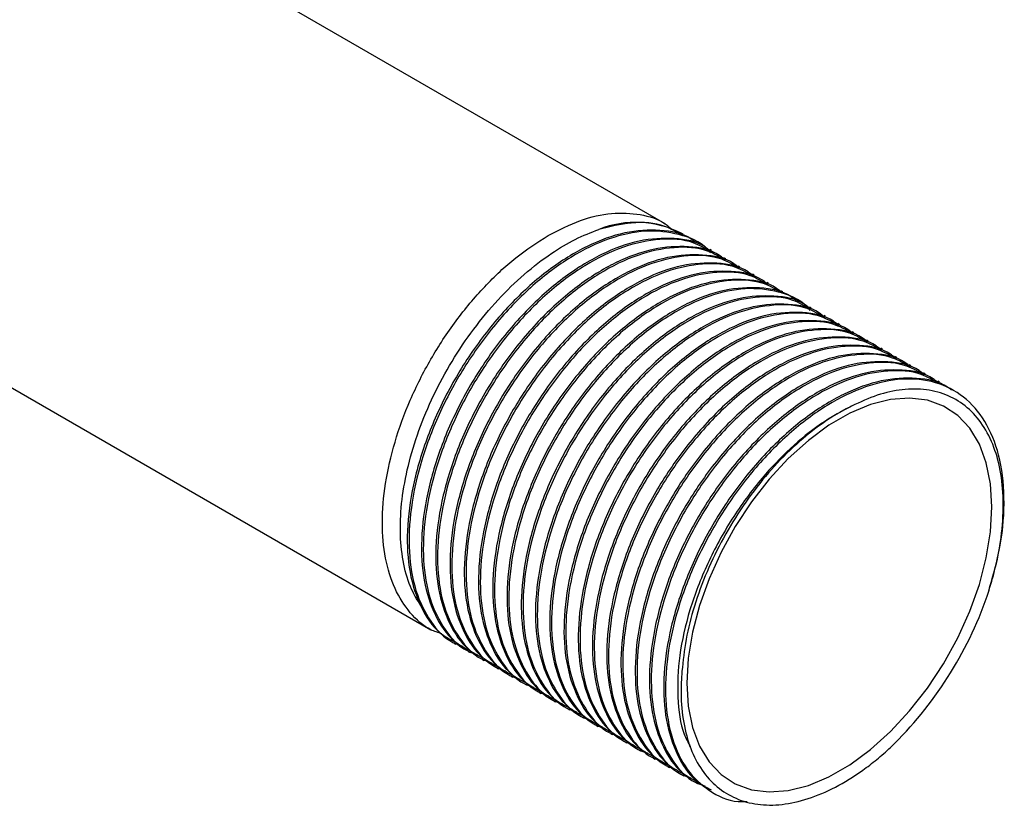
# Model space of a CAD drawing. Extents: x 0 to 16.5, y 0 to 11.7.
# Drawn here: x 15.4 to 15.7, y 5.1 to 5.4 of the extents above; entities that cross this region are included whole.
import ezdxf

# ---------------------------------------------------------------- set-up
doc = ezdxf.new("R2010")
doc.units = 0
doc.linetypes.add('SLD-SOLID', pattern=[0])
doc.layers.get('0').update_dxf_attribs({"linetype": 'CONTINUOUS'})

msp = doc.modelspace()

# ---------------------------------------------------------------- linework, layer by layer
at = {"color": 7, "linetype": 'SLD-SOLID'}
for p, q in [((15.61823308619067, 5.287487294923282), (15.3705667042487, 5.430462053910565)), ((15.26199128100601, 5.301302560329278), (15.53516897100121, 5.143600436684099)), ((15.62453002978894, 5.283852146760416), (15.62406673226743, 5.28411961177069)), ((15.62958079251178, 5.280936403503953), (15.62894948424064, 5.281300850011412)), ((15.63463155523462, 5.278020660247489), (15.63400024696348, 5.278385106754947)), ((15.63968231795746, 5.275104916991025), (15.63905100968632, 5.275469363498484)), ((15.6447330806803, 5.272189173734562), (15.64410177240916, 5.272553620242021)), ((15.64978384340314, 5.269273430478098), (15.649152535132, 5.269637876985557)), ((15.65483460612598, 5.266357687221634), (15.65420329785484, 5.266722133729094)), ((15.65988536884882, 5.26344194396517), (15.65925406057768, 5.263806390472629)), ((15.66493613157166, 5.260526200708707), (15.66430482330052, 5.260890647216166)), ((15.6699868942945, 5.257610457452243), (15.66935558602336, 5.257974903959703)), ((15.67503765701735, 5.254694714195779), (15.6744063487462, 5.255059160703238)), ((15.68008841974019, 5.251778970939315), (15.67945711146904, 5.252143417446774)), ((15.68513918246303, 5.248863227682852), (15.68450787419188, 5.249227674190311)), ((15.69018994518587, 5.245947484426389), (15.68955863691472, 5.246311930933847)), ((15.69524070790871, 5.243031741169924), (15.69460939963756, 5.243396187677384)), ((15.70029147063155, 5.240115997913461), (15.6996601623604, 5.24048044442092)), ((15.70534223335439, 5.237200254656997), (15.70471092508324, 5.237564701164455)), ((15.71039299607723, 5.234284511400534), (15.70976168780608, 5.234648957907992)), ((15.71544375880007, 5.231368768144069), (15.71481245052892, 5.231733214651529)), ((15.72049452152291, 5.228453024887606), (15.71986321325176, 5.228817471395065)), ((15.54335968828372, 5.138872036243885), (15.54399179696166, 5.13850712767142)), ((15.54841045100656, 5.135956292987422), (15.5490425596845, 5.135591384414957)), ((15.5534612137294, 5.133040549730957), (15.55409332240734, 5.132675641158493)), ((15.55851197645224, 5.130124806474494), (15.55914408513018, 5.129759897902029)), ((15.56356273917508, 5.12720906321803), (15.56419484785302, 5.126844154645566)), ((15.56861350189793, 5.124293319961567), (15.56924561057586, 5.123928411389103)), ((15.57366426462077, 5.121377576705103), (15.5742963732987, 5.121012668132638)), ((15.57871502734361, 5.11846183344864), (15.57934713602154, 5.118096924876174)), ((15.58376579006645, 5.115546090192176), (15.58439789874438, 5.11518118161971)), ((15.58881655278929, 5.112630346935712), (15.58944866146722, 5.112265438363247)), ((15.59386731551213, 5.109714603679248), (15.59449942419007, 5.109349695106783)), ((15.59891807823497, 5.106798860422784), (15.59955018691291, 5.106433951850319)), ((15.60396884095781, 5.10388311716632), (15.60460094963575, 5.103518208593856)), ((15.60901960368065, 5.100967373909857), (15.60965171235859, 5.100602465337393)), ((15.61407036640349, 5.098051630653393), (15.61470247508143, 5.097686722080928)), ((15.61912112912633, 5.09513588739693), (15.61975323780427, 5.094770978824465)), ((15.62417189184917, 5.092220144140465), (15.62480400052711, 5.091855235568001)), ((15.62922265457201, 5.089304400884002), (15.62985476324995, 5.088939492311537)), ((15.63427341729485, 5.086388657627539), (15.63490552597279, 5.086023749055073))]:
    msp.add_line(p, q, dxfattribs=at)
at = {"color": 7, "linetype": 'SLD-SOLID', "flags": 128}
msp.add_lwpolyline([(15.73406541850347, 5.187154557746544), (15.73356158715355, 5.195369402503929), (15.73205947852854, 5.202849508952), (15.72958707407004, 5.209455536860537), (15.72619042999514, 5.215064428428685), (15.72193281935625, 5.219571700618965), (15.71689355338387, 5.222893391478554), (15.7111665040684, 5.22496762419162), (15.7048583555026, 5.225755759727317), (15.69808661655878, 5.225243116611826), (15.69097743192084, 5.223439244416428), (15.68366323224748, 5.220377745867069), (15.67628026723963, 5.216115650889145), (15.66896606756627, 5.2107323542479), (15.66185688292833, 5.204328136574173), (15.65508514398451, 5.19702229632598), (15.64877699541871, 5.188950927483965), (15.64304994610324, 5.180264384378037), (15.63801068013086, 5.171124480870692), (15.63375306949197, 5.161701476070905), (15.63035642541707, 5.152170902729091), (15.62788402095856, 5.142710297394068), (15.62638191233356, 5.133495893243075), (15.62587808098364, 5.124699337191124), (15.62638191233356, 5.11648449243374), (15.62788402095856, 5.109004385985668), (15.63035642541707, 5.102398358077131), (15.63375306949197, 5.096789466508982), (15.63801068013086, 5.092282194318703), (15.64304994610324, 5.088960503459115), (15.64877699541871, 5.086886270746048), (15.65508514398451, 5.086098135210352), (15.66185688292833, 5.086610778325844), (15.66896606756627, 5.088414650521241), (15.67628026723963, 5.0914761490706), (15.68366323224748, 5.095738244048524), (15.69097743192084, 5.101121540689769), (15.69808661655878, 5.107525758363495), (15.7048583555026, 5.114831598611689), (15.7111665040684, 5.122902967453705), (15.71689355338387, 5.131589510559631), (15.72193281935625, 5.140729414066977), (15.72619042999514, 5.150152418866764), (15.72958707407004, 5.159682992208579), (15.73205947852854, 5.169143597543601), (15.73356158715355, 5.178358001694593), (15.73406541850347, 5.187154557746544)], dxfattribs=at)
at = {"color": 7, "linetype": 'SLD-SOLID'}
for centre, radius, start, end in [((15.60779361025845, 5.25244747781541), 0.0356081250447203, 62.80593039668445, 111.6200889073234), ((15.60140574762626, 5.201410453229079), 0.1387720104558959, 314.1830988505588, 340.6780751885429)]:
    msp.add_arc(centre, radius, start, end, dxfattribs=at)
for points, knots in [([(15.57670101557042, 5.283374610767647), (15.58054382944202, 5.285338944726921), (15.58822945718524, 5.289267612645469), (15.59934485182675, 5.291675446690285), (15.60947012125221, 5.291158911634215), (15.61670493568651, 5.289003259254022), (15.61986286355616, 5.286184867670661), (15.62064617783349, 5.285485774322914)], [0, 0, 0, 0, 0.2309538051223351, 0.4619076102446175, 0.6928614153668986, 0.9238152204891796, 1, 1, 1, 1]), ([(15.53156787014378, 5.152125378546409), (15.53024730722577, 5.154314225857362), (15.52746270882194, 5.158929727811246), (15.52507370123218, 5.167941166634954), (15.5240534742115, 5.178323070397888), (15.52468481617496, 5.189734141467625), (15.5269054264953, 5.201793668382588), (15.53066682548519, 5.214266990797228), (15.53591781330484, 5.22674801325701), (15.54247604783255, 5.238907617687764), (15.55019884151845, 5.250348701844751), (15.5588410487909, 5.260788010877516), (15.56818477175511, 5.26987417532394), (15.57745460817398, 5.276988621182202), (15.58637484600133, 5.282308730509444), (15.59190693977805, 5.284469710942901), (15.59467298669593, 5.285550201171157)], [0, 0, 0, 0, 0.0658557988494233, 0.1388665014425801, 0.2118772089753169, 0.2839428867740856, 0.3570327448088476, 0.4301226034389698, 0.503781189381167, 0.5774435591835182, 0.6514228763067698, 0.7254021954765845, 0.7996161377496495, 0.8738332733649147, 0.936916636009375, 1, 1, 1, 1]), ([(15.6287965560808, 5.281061514108105), (15.62834019624323, 5.281429304269103), (15.62494152590824, 5.284168365436996), (15.61651197014799, 5.285647206639136), (15.60406604055747, 5.285005025232551), (15.59052169105349, 5.280104742332983), (15.57684706236092, 5.271627211812176), (15.56366514278477, 5.259889491952097), (15.55166972594281, 5.245571527806256), (15.54148344519454, 5.229393203974337), (15.53362251673082, 5.212199097520618), (15.52847553124407, 5.194922230892183), (15.52633004925613, 5.178447382112343), (15.52723959618329, 5.163583941370119), (15.53126428228378, 5.15136469770685), (15.53683176939695, 5.142959946983514), (15.54180571404389, 5.140302329336725), (15.54362908644443, 5.139328087158274)], [0, 0, 0, 0, 0.01137406517478983, 0.08470661682989063, 0.1571604581944293, 0.2299211125300187, 0.3032045343005371, 0.3754288778096941, 0.4485020560481749, 0.5216131544365196, 0.5938208505992268, 0.6670854578508536, 0.7399027607680708, 0.8123068266542339, 0.8856398579478142, 0.9580773125676889, 1, 1, 1, 1]), ([(15.63425467776769, 5.277201225221378), (15.63386192216274, 5.277672157974629), (15.63097796446954, 5.281130161169529), (15.62324442294845, 5.284153415679731), (15.61155208964007, 5.285619467637067), (15.59839256576732, 5.282780579176361), (15.58473186067652, 5.276213942406205), (15.57118885368822, 5.266123266550698), (15.55848478145698, 5.253089728776048), (15.54727160918793, 5.237814232494821), (15.53811746163488, 5.221045225281546), (15.53148366442678, 5.203696234008058), (15.52771687434275, 5.186686646682404), (15.52701765729, 5.170885400168131), (15.52934344756655, 5.157064599123609), (15.5347634195117, 5.146290981416915), (15.54066342804693, 5.139717766054842), (15.54526523331222, 5.138187153259763), (15.54644738209425, 5.137793957123216)], [0, 0, 0, 0, 0.01090605752725045, 0.08008188326810443, 0.1493621504154364, 0.2177446342752274, 0.2871189993105205, 0.3561379788203427, 0.4246764797866937, 0.4941330742788662, 0.5627916736966866, 0.6316728141512824, 0.7010945038633797, 0.7695157996224706, 0.8387041988982495, 0.9079741998855021, 0.9763596716399553, 1, 1, 1, 1]), ([(15.62428204549043, 5.283405450435634), (15.62226673174905, 5.284602265132448), (15.617031137229, 5.287711476536842), (15.60684164451667, 5.288516996398663), (15.59856376539178, 5.28649883874506), (15.59467377391505, 5.285550453784036)], [0, 0, 0, 0, 0.2490972959215829, 0.6471312186791733, 0.9999999999999999, 0.9999999999999999, 0.9999999999999999, 0.9999999999999999]), ([(15.53904341831253, 5.142166032584921), (15.5377214195672, 5.142590971294041), (15.53336486363455, 5.143991327580895), (15.52759845451753, 5.149343208340897), (15.52206841271708, 5.157860428802146), (15.51872214461979, 5.168760195575769), (15.51758139165972, 5.181413388237321), (15.51871862371536, 5.195390169122895), (15.52208246584098, 5.210137997144978), (15.52754570311059, 5.225095389054671), (15.53489783557362, 5.239681891860192), (15.54385647248668, 5.253354282163189), (15.55407729892721, 5.265523475583745), (15.56516754480317, 5.275959137471562), (15.57285652531467, 5.280902786335619), (15.57670101557042, 5.283374610767647)], [0, 0, 0, 0, 0.035032190706916, 0.1154461748146746, 0.1958601589224326, 0.2762741430301899, 0.3566881271379469, 0.4371021112457046, 0.5175160953534617, 0.5979300794612195, 0.6783440635689776, 0.7587580476767364, 0.8391720317844954, 0.9195860158922542, 1, 1, 1, 1]), ([(15.63384731880364, 5.278145770851642), (15.63339095896607, 5.278513561012638), (15.62999228863108, 5.281252622180532), (15.62156273287082, 5.282731463382673), (15.6091168032803, 5.282089281976086), (15.59557245377633, 5.277188999076519), (15.58189782508376, 5.268711468555713), (15.56871590550761, 5.256973748695633), (15.55672048866566, 5.242655784549791), (15.54653420791738, 5.226477460717874), (15.53867327945366, 5.209283354264153), (15.5335262939669, 5.192006487635719), (15.53138081197897, 5.17553163885588), (15.53229035890613, 5.160668198113656), (15.53631504500662, 5.148448954450386), (15.54188253211979, 5.140044203727049), (15.54685647676673, 5.137386586080261), (15.54867984916727, 5.13641234390181)], [0, 0, 0, 0, 0.01137406517478162, 0.0847066168298832, 0.1571604581944228, 0.229921112530013, 0.3032045343005322, 0.3754288778096898, 0.4485020560481714, 0.5216131544365169, 0.593820850599225, 0.6670854578508524, 0.7399027607680705, 0.8123068266542341, 0.8856398579478153, 0.9580773125676906, 1, 1, 1, 1]), ([(15.63438357093611, 5.277573963922706), (15.63236934890981, 5.278777465338814), (15.62713659056232, 5.281904048207594), (15.61650847953745, 5.28255212934378), (15.60346888735284, 5.279905892195476), (15.58977577115154, 5.273287192096006), (15.57624143352224, 5.263210442196316), (15.56353505129485, 5.25017319377774), (15.55232250300766, 5.23489869982481), (15.54316818928388, 5.218129425684494), (15.53653443664704, 5.200780506007702), (15.53276763455419, 5.183770899391781), (15.53206842069008, 5.167969657999551), (15.53439421010638, 5.154148855573164), (15.5398141822843, 5.143375238240383), (15.54571419076619, 5.136802022792624), (15.55031599603433, 5.135271410002123), (15.55149814481709, 5.134878213866752)], [0, 0, 0, 0, 0.04500991281935279, 0.1169314970990236, 0.1879210700132873, 0.2599403396723338, 0.3315906746971132, 0.4027422128857695, 0.474846847007985, 0.5461230624136165, 0.6176303032553666, 0.6896987018492662, 0.7607285663703827, 0.832554780306685, 0.9044657070278939, 0.9754583817506032, 1, 1, 1, 1]), ([(15.63889808152648, 5.275230027595179), (15.63844172168891, 5.275597817756175), (15.63504305135391, 5.278336878924067), (15.62661349559366, 5.279815720126209), (15.61416756600315, 5.279173538719623), (15.60062321649917, 5.274273255820055), (15.5869485878066, 5.26579572529925), (15.57376666823045, 5.25405800543917), (15.56177125138849, 5.239740041293328), (15.55158497064022, 5.22356171746141), (15.5437240421765, 5.20636761100769), (15.53857705668974, 5.189090744379255), (15.53643157470181, 5.172615895599415), (15.53734112162897, 5.157752454857191), (15.54136580772946, 5.145533211193922), (15.54693329484263, 5.137128460470586), (15.55190723948957, 5.134470842823798), (15.55373061189011, 5.133496600645347)], [0, 0, 0, 0, 0.01137406517478162, 0.08470661682988316, 0.1571604581944225, 0.2299211125300127, 0.3032045343005318, 0.3754288778096895, 0.4485020560481712, 0.5216131544365167, 0.5938208505992246, 0.6670854578508522, 0.7399027607680702, 0.8123068266542339, 0.885639857947815, 0.9580773125676904, 1, 1, 1, 1]), ([(15.63943433365896, 5.274658220666242), (15.63742011163265, 5.27586172208235), (15.63218735328516, 5.278988304951129), (15.62155924226029, 5.279636386087317), (15.60851965007568, 5.276990148939011), (15.59482653387438, 5.270371448839542), (15.58129219624508, 5.260294698939852), (15.56858581401769, 5.247257450521277), (15.55737326573051, 5.231982956568347), (15.54821895200672, 5.21521368242803), (15.54158519936988, 5.197864762751239), (15.53781839727703, 5.180855156135317), (15.53711918341292, 5.165053914743088), (15.53944497282922, 5.151233112316699), (15.54486494500714, 5.14045949498392), (15.55076495348903, 5.13388627953616), (15.55536675875717, 5.13235566674566), (15.55654890753993, 5.131962470610288)], [0, 0, 0, 0, 0.04500991281935277, 0.1169314970990232, 0.1879210700132866, 0.2599403396723328, 0.331590674697112, 0.402742212885768, 0.4748468470079833, 0.5461230624136145, 0.6176303032553644, 0.6896987018492637, 0.76072856637038, 0.8325547803066821, 0.9044657070278905, 0.9754583817505997, 1, 1, 1, 1]), ([(15.64394884424932, 5.272314284338715), (15.64349248441175, 5.272682074499711), (15.64009381407676, 5.275421135667604), (15.6316642583165, 5.276899976869745), (15.61921832872599, 5.27625779546316), (15.60567397922201, 5.271357512563592), (15.59199935052944, 5.262879982042785), (15.57881743095329, 5.251142262182705), (15.56682201411134, 5.236824298036865), (15.55663573336306, 5.220645974204946), (15.54877480489934, 5.203451867751227), (15.54362781941259, 5.186175001122791), (15.54148233742465, 5.169700152342951), (15.54239188435182, 5.154836711600727), (15.5464165704523, 5.14261746793746), (15.55198405756547, 5.134212717214122), (15.55695800221241, 5.131555099567334), (15.55878137461295, 5.130580857388883)], [0, 0, 0, 0, 0.0113740651747816, 0.08470661682988304, 0.1571604581944226, 0.2299211125300128, 0.303204534300532, 0.3754288778096896, 0.4485020560481714, 0.5216131544365167, 0.5938208505992247, 0.6670854578508523, 0.7399027607680704, 0.8123068266542341, 0.8856398579478153, 0.9580773125676906, 1, 1, 1, 1]), ([(15.64448509638179, 5.271742477409779), (15.64247087435549, 5.272945978825886), (15.637238116008, 5.276072561694666), (15.62661000498314, 5.276720642830853), (15.61357041279852, 5.274074405682549), (15.59987729659722, 5.267455705583079), (15.58634295896792, 5.257378955683388), (15.57363657674053, 5.244341707264812), (15.56242402845334, 5.229067213311883), (15.55326971472956, 5.212297939171566), (15.54663596209272, 5.194949019494776), (15.54286915999987, 5.177939412878853), (15.54216994613576, 5.162138171486625), (15.54449573555206, 5.148317369060235), (15.54991570772998, 5.137543751727456), (15.55581571621186, 5.130970536279696), (15.56041752148001, 5.129439923489197), (15.56159967026277, 5.129046727353824)], [0, 0, 0, 0, 0.04500991281935279, 0.1169314970990236, 0.1879210700132873, 0.2599403396723337, 0.3315906746971131, 0.4027422128857695, 0.474846847007985, 0.5461230624136164, 0.6176303032553666, 0.6896987018492662, 0.7607285663703827, 0.832554780306685, 0.9044657070278939, 0.9754583817506032, 1, 1, 1, 1]), ([(15.64899960697216, 5.269398541082251), (15.64854324713459, 5.269766331243247), (15.6451445767996, 5.272505392411141), (15.63671502103935, 5.273984233613281), (15.62426909144883, 5.273342052206695), (15.61072474194486, 5.268441769307127), (15.59705011325228, 5.259964238786321), (15.58386819367613, 5.248226518926241), (15.57187277683417, 5.2339085547804), (15.5616864960859, 5.217730230948482), (15.55382556762218, 5.200536124494763), (15.54867858213542, 5.183259257866328), (15.54653310014749, 5.166784409086488), (15.54744264707465, 5.151920968344264), (15.55146733317514, 5.139701724680995), (15.55703482028831, 5.131296973957657), (15.56200876493525, 5.128639356310869), (15.56383213733579, 5.127665114132419)], [0, 0, 0, 0, 0.01137406517478483, 0.08470661682988599, 0.157160458194425, 0.2299211125300148, 0.3032045343005336, 0.3754288778096909, 0.4485020560481722, 0.5216131544365172, 0.5938208505992248, 0.6670854578508519, 0.7399027607680696, 0.8123068266542329, 0.8856398579478136, 0.9580773125676886, 1, 1, 1, 1]), ([(15.64953585910463, 5.268826734153316), (15.64752163707833, 5.270030235569423), (15.64228887873084, 5.273156818438203), (15.63166076770598, 5.273804899574389), (15.61862117552136, 5.271158662426084), (15.60492805932007, 5.264539962326616), (15.59139372169076, 5.254463212426924), (15.57868733946337, 5.241425964008349), (15.56747479117618, 5.226151470055419), (15.5583204774524, 5.209382195915103), (15.55168672481556, 5.192033276238312), (15.54791992272271, 5.175023669622389), (15.5472207088586, 5.159222428230161), (15.5495464982749, 5.145401625803772), (15.55496647045282, 5.134628008470991), (15.56086647893471, 5.128054793023233), (15.56546828420285, 5.126524180232732), (15.56665043298561, 5.126130984097361)], [0, 0, 0, 0, 0.04500991281935294, 0.1169314970990236, 0.1879210700132873, 0.2599403396723338, 0.3315906746971133, 0.4027422128857696, 0.474846847007985, 0.5461230624136165, 0.6176303032553666, 0.6896987018492662, 0.7607285663703827, 0.8325547803066851, 0.9044657070278939, 0.9754583817506032, 1, 1, 1, 1]), ([(15.654050369695, 5.266482797825788), (15.65359400985743, 5.266850587986784), (15.65019533952244, 5.269589649154676), (15.64176578376219, 5.271068490356817), (15.62931985417167, 5.270426308950231), (15.6157755046677, 5.265526026050663), (15.60210087597512, 5.257048495529857), (15.58891895639897, 5.245310775669778), (15.57692353955702, 5.230992811523937), (15.56673725880874, 5.21481448769202), (15.55887633034502, 5.197620381238298), (15.55372934485827, 5.180343514609865), (15.55158386287033, 5.163868665830024), (15.5524934097975, 5.149005225087801), (15.55651809589798, 5.136785981424532), (15.56208558301114, 5.128381230701194), (15.56705952765809, 5.125723613054406), (15.56888290005863, 5.124749370875955)], [0, 0, 0, 0, 0.0113740651747816, 0.08470661682988301, 0.1571604581944226, 0.2299211125300128, 0.303204534300532, 0.3754288778096895, 0.4485020560481713, 0.5216131544365168, 0.5938208505992247, 0.6670854578508523, 0.7399027607680703, 0.8123068266542341, 0.8856398579478152, 0.9580773125676906, 1, 1, 1, 1]), ([(15.65458662182747, 5.265910990896851), (15.65257239980117, 5.267114492312959), (15.64733964145368, 5.270241075181739), (15.63671153042882, 5.270889156317925), (15.6236719382442, 5.26824291916962), (15.6099788220429, 5.261624219070151), (15.5964444844136, 5.25154746917046), (15.58373810218621, 5.238510220751885), (15.57252555389903, 5.223235726798955), (15.56337124017524, 5.206466452658638), (15.5567374875384, 5.189117532981848), (15.55297068544555, 5.172107926365926), (15.55227147158144, 5.156306684973697), (15.55459726099774, 5.142485882547308), (15.56001723317566, 5.131712265214528), (15.56591724165755, 5.125139049766768), (15.57051904692569, 5.123608436976268), (15.57170119570845, 5.123215240840898)], [0, 0, 0, 0, 0.04500991281935263, 0.1169314970990232, 0.1879210700132866, 0.2599403396723328, 0.331590674697112, 0.4027422128857681, 0.4748468470079834, 0.5461230624136146, 0.6176303032553645, 0.6896987018492637, 0.7607285663703799, 0.832554780306682, 0.9044657070278905, 0.9754583817505997, 1, 1, 1, 1]), ([(15.65910113241784, 5.263567054569323), (15.65864477258027, 5.26393484473032), (15.65524610224528, 5.266673905898211), (15.64681654648503, 5.268152747100354), (15.63437061689451, 5.267510565693768), (15.62082626739053, 5.2626102827942), (15.60715163869796, 5.254132752273393), (15.59396971912181, 5.242395032413315), (15.58197430227986, 5.228077068267473), (15.57178802153158, 5.211898744435556), (15.56392709306786, 5.194704637981835), (15.55878010758111, 5.1774277713534), (15.55663462559317, 5.16095292257356), (15.55754417252033, 5.146089481831337), (15.56156885862082, 5.133870238168068), (15.56713634573399, 5.125465487444731), (15.57211029038093, 5.122807869797943), (15.57393366278147, 5.121833627619491)], [0, 0, 0, 0, 0.01137406517478159, 0.08470661682988316, 0.1571604581944225, 0.2299211125300127, 0.3032045343005318, 0.3754288778096895, 0.4485020560481712, 0.5216131544365167, 0.5938208505992246, 0.6670854578508522, 0.7399027607680702, 0.8123068266542339, 0.885639857947815, 0.9580773125676904, 1, 1, 1, 1]), ([(15.65963738455032, 5.262995247640387), (15.65762316252401, 5.264198749056495), (15.65239040417652, 5.267325331925275), (15.64176229315166, 5.267973413061462), (15.62872270096704, 5.265327175913157), (15.61502958476575, 5.258708475813687), (15.60149524713644, 5.248631725913997), (15.58878886490905, 5.235594477495422), (15.57757631662187, 5.220319983542492), (15.56842200289808, 5.203550709402175), (15.56178825026124, 5.186201789725384), (15.55802144816839, 5.169192183109461), (15.55732223430428, 5.153390941717234), (15.55964802372058, 5.139570139290845), (15.5650679958985, 5.128796521958065), (15.57096800438039, 5.122223306510305), (15.57556980964853, 5.120692693719805), (15.57675195843129, 5.120299497584434)], [0, 0, 0, 0, 0.04500991281935296, 0.1169314970990236, 0.1879210700132873, 0.2599403396723337, 0.3315906746971133, 0.4027422128857697, 0.474846847007985, 0.5461230624136165, 0.6176303032553667, 0.6896987018492663, 0.7607285663703828, 0.832554780306685, 0.9044657070278939, 0.9754583817506033, 1, 1, 1, 1]), ([(15.66415189514068, 5.260651311312859), (15.66369553530311, 5.261019101473856), (15.66029686496812, 5.263758162641748), (15.65186730920787, 5.26523700384389), (15.63942137961735, 5.264594822437305), (15.62587703011338, 5.259694539537737), (15.6122024014208, 5.25121700901693), (15.59902048184465, 5.239479289156851), (15.5870250650027, 5.225161325011008), (15.57683878425442, 5.208983001179091), (15.5689778557907, 5.191788894725372), (15.56383087030395, 5.174512028096937), (15.56168538831601, 5.158037179317096), (15.56259493524318, 5.143173738574873), (15.56661962134366, 5.130954494911604), (15.57218710845683, 5.122549744188268), (15.57716105310377, 5.119892126541479), (15.57898442550431, 5.118917884363028)], [0, 0, 0, 0, 0.01137406517478567, 0.08470661682988664, 0.1571604581944256, 0.2299211125300154, 0.3032045343005341, 0.3754288778096914, 0.4485020560481726, 0.5216131544365175, 0.5938208505992251, 0.6670854578508522, 0.7399027607680698, 0.8123068266542331, 0.8856398579478137, 0.9580773125676887, 1, 1, 1, 1]), ([(15.66961001682757, 5.256791022426132), (15.66921726122262, 5.257261955179383), (15.66633330352942, 5.260719958374284), (15.65859976200833, 5.263743212884485), (15.64690742869995, 5.265209264841821), (15.6337479048272, 5.262370376381115), (15.62008719973641, 5.255803739610958), (15.6065441927481, 5.245713063755452), (15.59384012051686, 5.232679525980803), (15.58262694824781, 5.217404029699575), (15.57347280069477, 5.200635022486301), (15.56683900348666, 5.183286031212813), (15.56307221340263, 5.166276443887158), (15.56237299634988, 5.150475197372885), (15.56469878662644, 5.136654396328364), (15.57011875857158, 5.125880778621671), (15.57601876710681, 5.119307563259595), (15.5806205723721, 5.117776950464517), (15.58180272115413, 5.117383754327969)], [0, 0, 0, 0, 0.01090605752725423, 0.08008188326810813, 0.1493621504154396, 0.2177446342752301, 0.2871189993105226, 0.3561379788203443, 0.4246764797866946, 0.4941330742788669, 0.5627916736966867, 0.631672814151282, 0.7010945038633788, 0.7695157996224693, 0.8387041988982475, 0.9079741998854995, 0.9763596716399521, 1, 1, 1, 1]), ([(15.66920265786352, 5.257735568056396), (15.66874629802595, 5.258103358217392), (15.66534762769096, 5.260842419385284), (15.65691807193071, 5.262321260587425), (15.64447214234019, 5.261679079180841), (15.63092779283622, 5.256778796281274), (15.61725316414364, 5.248301265760467), (15.60407124456749, 5.236563545900387), (15.59207582772554, 5.222245581754545), (15.58188954697727, 5.206067257922627), (15.57402861851354, 5.188873151468908), (15.56888163302679, 5.171596284840474), (15.56673615103885, 5.155121436060633), (15.56764569796601, 5.140257995318409), (15.5716703840665, 5.12803875165514), (15.57723787117967, 5.119634000931803), (15.58221181582661, 5.116976383285015), (15.58403518822715, 5.116002141106565)], [0, 0, 0, 0, 0.01137406517478481, 0.08470661682988599, 0.1571604581944248, 0.2299211125300147, 0.3032045343005335, 0.375428877809691, 0.448502056048172, 0.521613154436517, 0.5938208505992247, 0.6670854578508519, 0.7399027607680696, 0.8123068266542329, 0.8856398579478136, 0.9580773125676886, 1, 1, 1, 1]), ([(15.669738909996, 5.257163761127459), (15.6677246879697, 5.258367262543567), (15.6624919296222, 5.261493845412349), (15.65186381859734, 5.262141926548534), (15.63882422641272, 5.25949568940023), (15.62513111021143, 5.252876989300759), (15.61159677258212, 5.24280023940107), (15.59889039035473, 5.229762990982495), (15.58767784206755, 5.214488497029564), (15.57852352834376, 5.197719222889248), (15.57188977570693, 5.180370303212456), (15.56812297361407, 5.163360696596534), (15.56742375974996, 5.147559455204306), (15.56974954916626, 5.133738652777917), (15.57516952134418, 5.122965035445136), (15.58106952982607, 5.116391819997378), (15.58567133509421, 5.114861207206878), (15.58685348387697, 5.114468011071506)], [0, 0, 0, 0, 0.04500991281935265, 0.116931497099023, 0.1879210700132866, 0.2599403396723326, 0.331590674697112, 0.4027422128857681, 0.4748468470079832, 0.5461230624136144, 0.6176303032553643, 0.6896987018492636, 0.7607285663703798, 0.8325547803066817, 0.9044657070278904, 0.9754583817505995, 1, 1, 1, 1]), ([(15.67425342058636, 5.254819824799932), (15.67379706074879, 5.255187614960929), (15.6703983904138, 5.257926676128821), (15.66196883465355, 5.259405517330962), (15.64952290506303, 5.258763335924376), (15.63597855555906, 5.25386305302481), (15.62230392686648, 5.245385522504003), (15.60912200729033, 5.233647802643924), (15.59712659044838, 5.219329838498082), (15.58694030970011, 5.203151514666164), (15.57907938123638, 5.185957408212444), (15.57393239574963, 5.168680541584009), (15.57178691376169, 5.15220569280417), (15.57269646068886, 5.137342252061945), (15.57672114678934, 5.125123008398677), (15.58228863390251, 5.116718257675339), (15.58726257854945, 5.114060640028552), (15.58908595094999, 5.113086397850101)], [0, 0, 0, 0, 0.01137406517478558, 0.0847066168298867, 0.1571604581944258, 0.2299211125300158, 0.3032045343005347, 0.3754288778096921, 0.4485020560481734, 0.5216131544365186, 0.5938208505992262, 0.6670854578508535, 0.7399027607680713, 0.8123068266542347, 0.8856398579478155, 0.9580773125676905, 1, 1, 1, 1]), ([(15.67478967271884, 5.254248017870996), (15.67277545069254, 5.255451519287104), (15.66754269234504, 5.258578102155884), (15.65691458132018, 5.25922618329207), (15.64387498913556, 5.256579946143765), (15.63018187293427, 5.249961246044296), (15.61664753530496, 5.239884496144605), (15.60394115307757, 5.22684724772603), (15.59272860479039, 5.2115727537731), (15.5835742910666, 5.194803479632783), (15.57694053842976, 5.177454559955994), (15.57317373633691, 5.16044495334007), (15.5724745224728, 5.144643711947842), (15.5748003118891, 5.130822909521454), (15.58022028406702, 5.120049292188673), (15.58612029254891, 5.113476076740914), (15.59072209781705, 5.111945463950414), (15.59190424659981, 5.111552267815043)], [0, 0, 0, 0, 0.04500991281935182, 0.1169314970990227, 0.1879210700132865, 0.259940339672333, 0.3315906746971125, 0.4027422128857689, 0.4748468470079845, 0.5461230624136161, 0.6176303032553663, 0.6896987018492658, 0.7607285663703824, 0.8325547803066847, 0.9044657070278936, 0.9754583817506032, 1, 1, 1, 1]), ([(15.6793041833092, 5.251904081543468), (15.67884782347163, 5.252271871704465), (15.67544915313664, 5.255010932872358), (15.66701959737639, 5.2564897740745), (15.65457366778587, 5.255847592667913), (15.6410293182819, 5.250947309768345), (15.62735468958932, 5.242469779247539), (15.61417277001317, 5.230732059387459), (15.60217735317122, 5.216414095241618), (15.59199107242295, 5.2002357714097), (15.58413014395922, 5.18304166495598), (15.57898315847247, 5.165764798327546), (15.57683767648453, 5.149289949547705), (15.5777472234117, 5.134426508805482), (15.58177190951218, 5.122207265142213), (15.58733939662535, 5.113802514418876), (15.59231334127229, 5.111144896772089), (15.59413671367283, 5.110170654593636)], [0, 0, 0, 0, 0.01137406517478555, 0.08470661682988684, 0.1571604581944258, 0.2299211125300158, 0.3032045343005346, 0.3754288778096922, 0.4485020560481733, 0.5216131544365185, 0.5938208505992262, 0.6670854578508534, 0.7399027607680712, 0.8123068266542346, 0.8856398579478154, 0.9580773125676905, 1, 1, 1, 1]), ([(15.67984043544168, 5.251332274614533), (15.67782621341538, 5.252535776030641), (15.67259345506788, 5.25566235889942), (15.66196534404302, 5.256310440035607), (15.6489257518584, 5.253664202887302), (15.63523263565711, 5.247045502787833), (15.62169829802781, 5.236968752888141), (15.60899191580041, 5.223931504469567), (15.59777936751323, 5.208657010516636), (15.58862505378945, 5.19188773637632), (15.58199130115261, 5.174538816699529), (15.57822449905975, 5.157529210083607), (15.57752528519564, 5.141727968691378), (15.57985107461194, 5.127907166264991), (15.58527104678986, 5.11713354893221), (15.59117105527175, 5.110560333484451), (15.5957728605399, 5.10902972069395), (15.59695500932265, 5.108636524558579)], [0, 0, 0, 0, 0.04500991281934939, 0.1169314970990202, 0.1879210700132842, 0.2599403396723308, 0.3315906746971103, 0.4027422128857667, 0.4748468470079822, 0.5461230624136139, 0.6176303032553642, 0.6896987018492639, 0.7607285663703803, 0.8325547803066827, 0.9044657070278918, 0.9754583817506013, 1, 1, 1, 1]), ([(15.68435494603204, 5.248988338287004), (15.68389858619447, 5.249356128448), (15.68049991585948, 5.252095189615894), (15.67207036009923, 5.253574030818035), (15.65962443050871, 5.252931849411449), (15.64608008100474, 5.248031566511882), (15.63240545231217, 5.239554035991075), (15.61922353273601, 5.227816316130996), (15.60722811589406, 5.213498351985155), (15.59704183514579, 5.197320028153237), (15.58918090668206, 5.180125921699516), (15.58403392119531, 5.162849055071082), (15.58188843920737, 5.146374206291242), (15.58279798613454, 5.131510765549018), (15.58682267223502, 5.119291521885749), (15.59239015934819, 5.110886771162413), (15.59736410399513, 5.108229153515624), (15.59918747639567, 5.107254911337173)], [0, 0, 0, 0, 0.01137406517478559, 0.0847066168298868, 0.157160458194426, 0.2299211125300161, 0.3032045343005351, 0.3754288778096926, 0.4485020560481741, 0.5216131544365192, 0.5938208505992271, 0.6670854578508544, 0.7399027607680723, 0.8123068266542359, 0.8856398579478167, 0.958077312567692, 1, 1, 1, 1]), ([(15.68489119816452, 5.248416531358069), (15.68287697613822, 5.249620032774177), (15.67764421779072, 5.252746615642957), (15.66701610676586, 5.253394696779144), (15.65397651458124, 5.250748459630839), (15.64028339837995, 5.244129759531369), (15.62674906075064, 5.234053009631678), (15.61404267852325, 5.221015761213102), (15.60283013023607, 5.205741267260173), (15.59367581651229, 5.188971993119857), (15.58704206387545, 5.171623073443065), (15.58327526178259, 5.154613466827143), (15.58257604791848, 5.138812225434915), (15.58490183733478, 5.124991423008526), (15.5903218095127, 5.114217805675746), (15.59622181799459, 5.107644590227987), (15.60082362326273, 5.106113977437486), (15.60200577204549, 5.105720781302114)], [0, 0, 0, 0, 0.04500991281934936, 0.1169314970990203, 0.1879210700132841, 0.2599403396723307, 0.3315906746971102, 0.4027422128857666, 0.4748468470079823, 0.546123062413614, 0.6176303032553643, 0.689698701849264, 0.7607285663703806, 0.832554780306683, 0.904465707027892, 0.9754583817506015, 1, 1, 1, 1]), ([(15.68940570875488, 5.246072595030541), (15.68894934891731, 5.246440385191537), (15.68555067858232, 5.24917944635943), (15.67712112282207, 5.250658287561572), (15.66467519323155, 5.250016106154985), (15.65113084372758, 5.245115823255419), (15.63745621503501, 5.236638292734612), (15.62427429545885, 5.224900572874533), (15.6122788786169, 5.210582608728691), (15.60209259786863, 5.194404284896773), (15.5942316694049, 5.177210178443053), (15.58908468391815, 5.159933311814617), (15.58693920193021, 5.143458463034779), (15.58784874885738, 5.128595022292553), (15.59187343495786, 5.116375778629286), (15.59744092207103, 5.107971027905948), (15.60241486671798, 5.105313410259161), (15.60423823911851, 5.10433916808071)], [0, 0, 0, 0, 0.0113740651747856, 0.084706616829887, 0.1571604581944261, 0.2299211125300164, 0.3032045343005352, 0.3754288778096929, 0.4485020560481742, 0.5216131544365198, 0.5938208505992276, 0.6670854578508546, 0.7399027607680725, 0.812306826654236, 0.885639857947817, 0.958077312567692, 1, 1, 1, 1]), ([(15.68994196088736, 5.245500788101606), (15.68792773886106, 5.246704289517714), (15.68269498051356, 5.249830872386494), (15.6720668694887, 5.25047895352268), (15.65902727730408, 5.247832716374376), (15.64533416110279, 5.241214016274905), (15.63179982347349, 5.231137266375214), (15.61909344124609, 5.218100017956639), (15.60788089295891, 5.20282552400371), (15.59872657923512, 5.186056249863392), (15.59209282659829, 5.168707330186602), (15.58832602450543, 5.15169772357068), (15.58762681064132, 5.135896482178451), (15.58995260005762, 5.122075679752062), (15.59537257223554, 5.111302062419282), (15.60127258071743, 5.104728846971523), (15.60587438598558, 5.103198234181023), (15.60705653476833, 5.102805038045651)], [0, 0, 0, 0, 0.04500991281934936, 0.1169314970990202, 0.1879210700132841, 0.2599403396723307, 0.3315906746971102, 0.4027422128857667, 0.4748468470079821, 0.5461230624136137, 0.617630303255364, 0.6896987018492637, 0.7607285663703803, 0.8325547803066827, 0.9044657070278918, 0.9754583817506013, 1, 1, 1, 1]), ([(15.69445647147773, 5.243156851774078), (15.69400011164015, 5.243524641935074), (15.69060144130516, 5.246263703102967), (15.68217188554491, 5.247742544305107), (15.66972595595439, 5.247100362898522), (15.65618160645042, 5.242200079998954), (15.64250697775785, 5.233722549478149), (15.62932505818169, 5.221984829618068), (15.61732964133974, 5.207666865472227), (15.60714336059147, 5.19148854164031), (15.59928243212774, 5.17429443518659), (15.59413544664099, 5.157017568558155), (15.59198996465305, 5.140542719778313), (15.59289951158022, 5.12567927903609), (15.5969241976807, 5.113460035372823), (15.60249168479387, 5.105055284649485), (15.60746562944081, 5.102397667002697), (15.60928900184135, 5.101423424824246)], [0, 0, 0, 0, 0.0113740651747856, 0.08470661682988699, 0.1571604581944261, 0.2299211125300162, 0.3032045343005352, 0.3754288778096927, 0.4485020560481742, 0.5216131544365197, 0.5938208505992275, 0.6670854578508545, 0.7399027607680724, 0.8123068266542359, 0.8856398579478169, 0.958077312567692, 1, 1, 1, 1]), ([(15.6949927236102, 5.242585044845142), (15.6929785015839, 5.243788546261249), (15.6877457432364, 5.246915129130029), (15.67711763221154, 5.247563210266216), (15.66407804002692, 5.244916973117911), (15.65038492382563, 5.238298273018442), (15.63685058619632, 5.228221523118751), (15.62414420396893, 5.215184274700175), (15.61293165568175, 5.199909780747245), (15.60377734195797, 5.183140506606929), (15.59714358932113, 5.165791586930138), (15.59337678722827, 5.148781980314217), (15.59267757336417, 5.132980738921987), (15.59500336278047, 5.119159936495599), (15.60042333495839, 5.108386319162818), (15.60632334344027, 5.10181310371506), (15.61092514870841, 5.100282490924559), (15.61210729749118, 5.099889294789188)], [0, 0, 0, 0, 0.04500991281934936, 0.1169314970990203, 0.1879210700132841, 0.2599403396723307, 0.3315906746971102, 0.4027422128857666, 0.4748468470079823, 0.546123062413614, 0.6176303032553643, 0.689698701849264, 0.7607285663703806, 0.832554780306683, 0.904465707027892, 0.9754583817506015, 1, 1, 1, 1]), ([(15.69950723420056, 5.240241108517613), (15.69905087436299, 5.240608898678611), (15.695652204028, 5.243347959846503), (15.68722264826775, 5.244826801048644), (15.67477671867723, 5.244184619642057), (15.66123236917326, 5.239284336742491), (15.64755774048069, 5.230806806221683), (15.63437582090453, 5.219069086361604), (15.62238040406258, 5.204751122215764), (15.61219412331431, 5.188572798383845), (15.60433319485058, 5.171378691930125), (15.59918620936383, 5.154101825301691), (15.59704072737589, 5.137626976521851), (15.59795027430306, 5.122763535779627), (15.60197496040354, 5.110544292116358), (15.60754244751671, 5.102139541393021), (15.61251639216366, 5.099481923746233), (15.61433976456419, 5.098507681567782)], [0, 0, 0, 0, 0.01137406517478557, 0.084706616829887, 0.157160458194426, 0.2299211125300163, 0.3032045343005351, 0.3754288778096928, 0.4485020560481741, 0.5216131544365196, 0.5938208505992275, 0.6670854578508545, 0.7399027607680724, 0.8123068266542359, 0.8856398579478169, 0.958077312567692, 1, 1, 1, 1]), ([(15.70004348633304, 5.239669301588678), (15.69802926430674, 5.240872803004786), (15.69279650595925, 5.243999385873566), (15.68216839493438, 5.244647467009752), (15.66912880274976, 5.242001229861447), (15.65543568654847, 5.235382529761978), (15.64190134891917, 5.225305779862287), (15.62919496669177, 5.212268531443712), (15.61798241840459, 5.196994037490781), (15.60882810468081, 5.180224763350465), (15.60219435204397, 5.162875843673674), (15.59842754995111, 5.145866237057753), (15.59772833608701, 5.130064995665523), (15.6000541255033, 5.116244193239134), (15.60547409768122, 5.105470575906354), (15.61137410616311, 5.098897360458595), (15.61597591143126, 5.097366747668095), (15.61715806021402, 5.096973551532724)], [0, 0, 0, 0, 0.04500991281935034, 0.1169314970990212, 0.187921070013285, 0.2599403396723315, 0.331590674697111, 0.4027422128857673, 0.474846847007983, 0.5461230624136144, 0.6176303032553646, 0.6896987018492643, 0.7607285663703808, 0.8325547803066832, 0.9044657070278921, 0.9754583817506015, 1, 1, 1, 1]), ([(15.7045579969234, 5.23732536526115), (15.70410163708583, 5.237693155422146), (15.70070296675084, 5.240432216590039), (15.69227341099059, 5.241911057792181), (15.67982748140007, 5.241268876385594), (15.6662831318961, 5.236368593486028), (15.65260850320353, 5.22789106296522), (15.63942658362737, 5.216153343105141), (15.62743116678542, 5.201835378959299), (15.61724488603715, 5.185657055127382), (15.60938395757342, 5.168462948673661), (15.60423697208667, 5.151186082045228), (15.60209149009873, 5.134711233265387), (15.6030010370259, 5.119847792523164), (15.60702572312639, 5.107628548859894), (15.61259321023955, 5.099223798136557), (15.61756715488649, 5.096566180489769), (15.61939052728703, 5.095591938311318)], [0, 0, 0, 0, 0.0113740651747856, 0.08470661682988699, 0.157160458194426, 0.2299211125300161, 0.3032045343005351, 0.3754288778096928, 0.4485020560481741, 0.5216131544365196, 0.5938208505992274, 0.6670854578508544, 0.7399027607680723, 0.8123068266542359, 0.8856398579478167, 0.958077312567692, 1, 1, 1, 1]), ([(15.70509424905588, 5.236753558332214), (15.70308002702958, 5.237957059748322), (15.69784726868209, 5.241083642617102), (15.68721915765722, 5.241731723753288), (15.6741795654726, 5.239085486604984), (15.66048644927131, 5.232466786505515), (15.64695211164201, 5.222390036605824), (15.63424572941461, 5.209352788187248), (15.62303318112743, 5.194078294234317), (15.61387886740365, 5.177309020094), (15.60724511476681, 5.15996010041721), (15.60347831267396, 5.142950493801289), (15.60277909880985, 5.127149252409061), (15.60510488822615, 5.113328449982671), (15.61052486040406, 5.102554832649891), (15.61642486888595, 5.095981617202131), (15.62102667415409, 5.094451004411631), (15.62220882293686, 5.09405780827626)], [0, 0, 0, 0, 0.04500991281934936, 0.1169314970990203, 0.1879210700132841, 0.2599403396723307, 0.3315906746971102, 0.4027422128857668, 0.4748468470079822, 0.5461230624136139, 0.6176303032553642, 0.6896987018492639, 0.7607285663703804, 0.8325547803066828, 0.9044657070278919, 0.9754583817506014, 1, 1, 1, 1]), ([(15.70960875964624, 5.234409622004686), (15.70915239980867, 5.234777412165682), (15.70575372947368, 5.237516473333574), (15.69732417371343, 5.238995314535717), (15.68487824412291, 5.23835313312913), (15.67133389461894, 5.233452850229563), (15.65765926592637, 5.224975319708757), (15.64447734635021, 5.213237599848678), (15.63248192950826, 5.198919635702836), (15.62229564875999, 5.182741311870918), (15.61443472029626, 5.165547205417198), (15.60928773480951, 5.148270338788764), (15.60714225282157, 5.131795490008924), (15.60805179974874, 5.1169320492667), (15.61207648584923, 5.104712805603431), (15.61764397296239, 5.096308054880094), (15.62261791760934, 5.093650437233306), (15.62444129000987, 5.092676195054855)], [0, 0, 0, 0, 0.01137406517478556, 0.0847066168298869, 0.1571604581944258, 0.229921112530016, 0.303204534300535, 0.3754288778096924, 0.4485020560481735, 0.5216131544365189, 0.5938208505992267, 0.6670854578508536, 0.7399027607680714, 0.8123068266542349, 0.8856398579478157, 0.9580773125676908, 1, 1, 1, 1]), ([(15.71014501177872, 5.23383781507575), (15.70813078975242, 5.235041316491857), (15.70289803140493, 5.238167899360639), (15.69226992038006, 5.238815980496825), (15.67923032819544, 5.23616974334852), (15.66553721199415, 5.22955104324905), (15.65200287436485, 5.219474293349359), (15.63929649213745, 5.206437044930785), (15.62808394385027, 5.191162550977854), (15.61892963012649, 5.174393276837538), (15.61229587748965, 5.157044357160746), (15.6085290753968, 5.140034750544825), (15.60782986153269, 5.124233509152596), (15.61015565094899, 5.110412706726208), (15.6155756231269, 5.099639089393428), (15.62147563160879, 5.093065873945668), (15.62607743687694, 5.091535261155168), (15.6272595856597, 5.091142065019796)], [0, 0, 0, 0, 0.04500991281934995, 0.1169314970990207, 0.1879210700132847, 0.2599403396723313, 0.3315906746971108, 0.4027422128857673, 0.4748468470079827, 0.5461230624136144, 0.6176303032553646, 0.6896987018492643, 0.7607285663703809, 0.8325547803066833, 0.9044657070278923, 0.9754583817506018, 1, 1, 1, 1]), ([(15.71465952236909, 5.231493878748223), (15.71420316253151, 5.231861668909219), (15.71080449219652, 5.234600730077111), (15.70237493643627, 5.236079571279253), (15.68992900684575, 5.235437389872667), (15.67638465734178, 5.2305371069731), (15.66271002864921, 5.222059576452293), (15.64952810907305, 5.210321856592214), (15.6375326922311, 5.196003892446372), (15.62734641148283, 5.179825568614453), (15.6194854830191, 5.162631462160734), (15.61433849753235, 5.145354595532299), (15.61219301554441, 5.128879746752459), (15.61310256247158, 5.114016306010235), (15.61712724857207, 5.101797062346966), (15.62269473568523, 5.09339231162363), (15.62766868033217, 5.090734693976843), (15.62949205273271, 5.089760451798391)], [0, 0, 0, 0, 0.01137406517478558, 0.08470661682988702, 0.1571604581944261, 0.2299211125300162, 0.3032045343005352, 0.3754288778096929, 0.4485020560481742, 0.5216131544365198, 0.5938208505992275, 0.6670854578508545, 0.7399027607680724, 0.812306826654236, 0.885639857947817, 0.958077312567692, 1, 1, 1, 1]), ([(15.71519577450156, 5.230922071819286), (15.71318155247526, 5.232125573235394), (15.70794879412777, 5.235252156104174), (15.6973206831029, 5.235900237240362), (15.68428109091828, 5.233254000092057), (15.67058797471699, 5.226635299992586), (15.65705363708769, 5.216558550092896), (15.64434725486029, 5.20352130167432), (15.63313470657311, 5.18824680772139), (15.62398039284933, 5.171477533581074), (15.61734664021249, 5.154128613904282), (15.61357983811964, 5.13711900728836), (15.61288062425553, 5.121317765896133), (15.61520641367182, 5.107496963469744), (15.62062638584975, 5.096723346136963), (15.62652639433163, 5.090150130689205), (15.63112819959978, 5.088619517898705), (15.63231034838254, 5.088226321763333)], [0, 0, 0, 0, 0.04500991281935011, 0.1169314970990209, 0.1879210700132847, 0.2599403396723312, 0.3315906746971107, 0.4027422128857672, 0.4748468470079829, 0.5461230624136145, 0.6176303032553648, 0.6896987018492645, 0.7607285663703811, 0.8325547803066834, 0.9044657070278923, 0.975458381750602, 1, 1, 1, 1]), ([(15.71971028509192, 5.228578135491759), (15.71925392525435, 5.228945925652756), (15.71585525491937, 5.231684986820646), (15.70742569915911, 5.233163828022789), (15.69497976956859, 5.232521646616203), (15.68143542006462, 5.227621363716636), (15.66776079137205, 5.21914383319583), (15.65457887179589, 5.207406113335749), (15.64258345495394, 5.193088149189908), (15.63239717420567, 5.17690982535799), (15.62453624574194, 5.159715718904271), (15.61938926025519, 5.142438852275836), (15.61724377826726, 5.125964003495996), (15.61815332519442, 5.111100562753772), (15.62217801129491, 5.098881319090503), (15.62774549840807, 5.090476568367166), (15.63271944305502, 5.087818950720378), (15.63454281545556, 5.086844708541927)], [0, 0, 0, 0, 0.0113740651747857, 0.08470661682988685, 0.157160458194426, 0.229921112530016, 0.3032045343005349, 0.3754288778096923, 0.4485020560481737, 0.5216131544365189, 0.5938208505992267, 0.6670854578508536, 0.7399027607680714, 0.8123068266542349, 0.8856398579478157, 0.9580773125676908, 1, 1, 1, 1]), ([(15.73236134241246, 5.155494191619884), (15.73412179340921, 5.161569322179692), (15.73762548056412, 5.173660176708466), (15.73884214867106, 5.190783616122812), (15.736981905628, 5.205791724520109), (15.73198980679822, 5.21793143478066), (15.72432868142323, 5.226727731835418), (15.71430417505793, 5.231873618857647), (15.70242724953548, 5.233082316946486), (15.68931674021537, 5.230311763197071), (15.6756427899973, 5.223726661036361), (15.66210332255823, 5.213640917556885), (15.64939831936749, 5.200606090698717), (15.63818535280675, 5.18533084797761), (15.62903132002734, 5.168562123912134), (15.62239685705188, 5.151211743426416), (15.61863262369159, 5.134207447203414), (15.61792393050238, 5.118386601344633), (15.62028537775205, 5.104639545990617), (15.62557236618195, 5.093590892825885), (15.63363814708836, 5.08617246438118), (15.64111930877732, 5.082532772391084), (15.64622467974734, 5.082722406067673), (15.64732498479328, 5.082763275750299)], [0, 0, 0, 0, 0.05117563827896166, 0.1018508477730163, 0.1525838893712041, 0.2019506624843635, 0.2506078958288669, 0.2997966464921958, 0.3490596621497931, 0.3976842923915661, 0.4470142180932328, 0.4960914403422912, 0.5448270094340396, 0.5942154059122864, 0.6430363732298039, 0.6920155824685862, 0.741379159257213, 0.7900313874180132, 0.8392290787259636, 0.8884847944405098, 0.937111549280059, 0.9864463366002046, 1, 1, 1, 1]), ([(15.73236134241247, 5.155494191619889), (15.73323971433994, 5.158320168236747), (15.73543605918953, 5.165386445053431), (15.73753161775477, 5.176487137869148), (15.73835217107344, 5.188293475464666), (15.73748563115279, 5.199078950738159), (15.73499305748863, 5.208532263364869), (15.73097752582782, 5.216482444788202), (15.72550028411199, 5.222644959039855), (15.71877679892138, 5.226884769571756), (15.71095784794836, 5.22901000405413), (15.70244620454872, 5.229026151833422), (15.69347647591166, 5.227129420891783), (15.68735771613383, 5.224313286798999), (15.68429846363937, 5.222905278385379)], [0, 0, 0, 0, 0.05838883967764206, 0.1459996879330669, 0.2336105608984448, 0.3199817065690045, 0.406282713597834, 0.4925837154657525, 0.5789079355518791, 0.6652229313214223, 0.7507920519615893, 0.8363611799654308, 0.9181839969928821, 1, 1, 1, 1]), ([(15.68429846363936, 5.222905278385386), (15.68061079791516, 5.220926521878844), (15.67327677712969, 5.216991175664262), (15.66250640855271, 5.208161569509866), (15.65175822187878, 5.196935145887919), (15.64160436733794, 5.183108375961724), (15.63286648334396, 5.167126465534397), (15.62654132256431, 5.150597557234562), (15.62290870865788, 5.134351823973848), (15.62235358915341, 5.119413433833025), (15.62377040991257, 5.108425087849125), (15.62632103601482, 5.103662913829457), (15.62707655586192, 5.102252312336747)], [0, 0, 0, 0, 0.09494984686360439, 0.188836028684792, 0.2826239518321567, 0.3950616900115745, 0.506207568573374, 0.6177137146431156, 0.7300949460459178, 0.8408566584143587, 0.9528602200867495, 1, 1, 1, 1]), ([(15.68429846363937, 5.222905278385379), (15.68345811153665, 5.22248151060482), (15.67924334214511, 5.220356111662117), (15.67183779673848, 5.215548491462576), (15.66239114531118, 5.207496002551181), (15.65365972222445, 5.198183830754251), (15.64569109655847, 5.187653118398869), (15.63867747559656, 5.176239792218629), (15.63285202771739, 5.164234473253866), (15.62840318327376, 5.152110077178414), (15.62533174433512, 5.140140156449623), (15.62454119250415, 5.132636831751099), (15.62414591658867, 5.128885169401839)], [0, 0, 0, 0, 0.02880173004483467, 0.144454508798858, 0.252040421221401, 0.3596263336439446, 0.4672122460664874, 0.5747981584890307, 0.6823840709115656, 0.7899699833341012, 0.8949849916670506, 1, 1, 1, 1]), ([(15.62414591658867, 5.128885169401839), (15.62399279585851, 5.126271251647923), (15.62361768601114, 5.119867766706874), (15.62452949064941, 5.110523801330854), (15.6270059339304, 5.101287739933804), (15.63105641462684, 5.093609828325749), (15.63647317293694, 5.087614458482767), (15.64315779362445, 5.083532601565229), (15.65090908139737, 5.081391585221803), (15.65956041984638, 5.081373668533332), (15.66885687862609, 5.083414057328802), (15.67852440431367, 5.087521376640524), (15.68671289257036, 5.092578396311694), (15.69324645583263, 5.097544887166866), (15.69649368957127, 5.10044120108879), (15.69812339957768, 5.101894792717897)], [0, 0, 0, 0, 0.05831892644114094, 0.1428676807771443, 0.2274164142113715, 0.3119566868886748, 0.3965036762710707, 0.4813274473791929, 0.5661512088454448, 0.6519948582026509, 0.7378468953433523, 0.8241407180704646, 0.9104345405595624, 0.9550492088877615, 1, 1, 1, 1])]:
    msp.add_open_spline(points, degree=3, knots=knots, dxfattribs=at)

doc.saveas('drawing.dxf')
